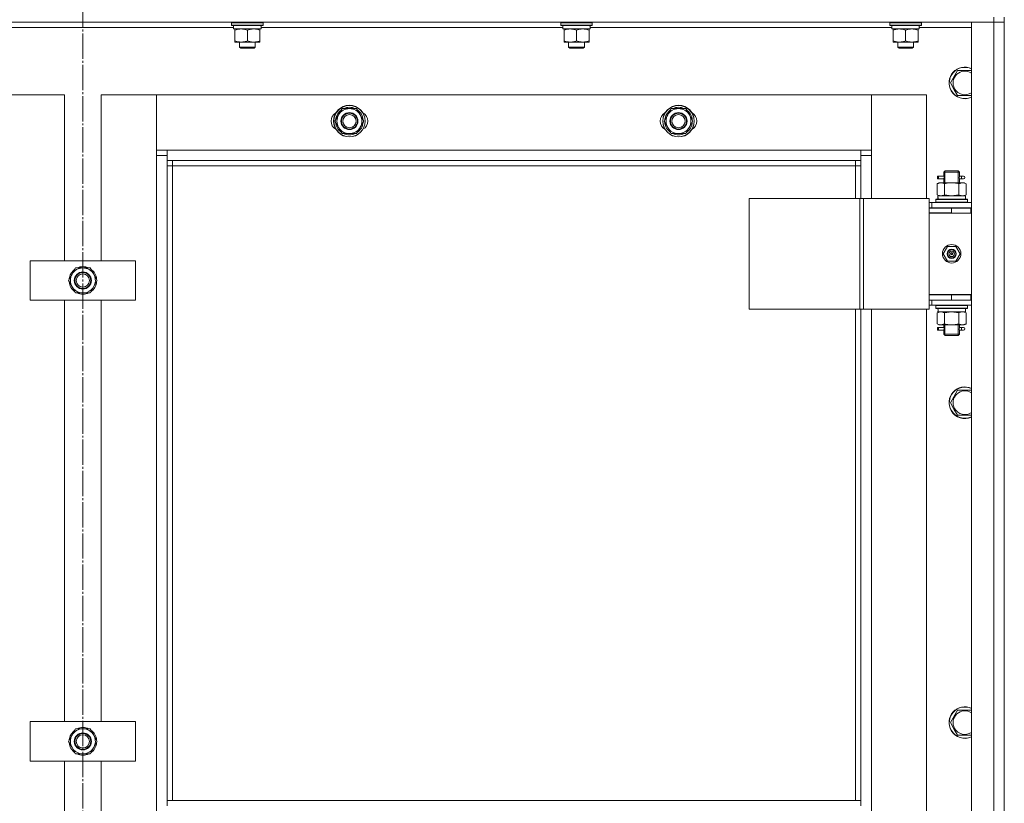
# Model space of a CAD drawing. Units: millimetres. Extents: x 0 to 45754, y -11 to 31500.
# Drawn here: x 17262 to 18010, y 22547 to 23142 of the extents above; entities that cross this region are included whole.
import ezdxf

# ---------------------------------------------------------------- set-up
doc = ezdxf.new("R2010")
doc.units = ezdxf.units.MM
doc.linetypes.add('K5LT_AXLED', pattern=[23.716667, 19.216667, -1.5, 1.5, -1.5])
doc.linetypes.add('K5LT_THIN', pattern=[0])
for name, color, linetype, true_color in [('OSI', 2, 'Continuous', 0xffff00), ('R', 1, 'Continuous', 0xff0000), ('WELDING', 7, 'Continuous', 0xffffff)]:
    doc.layers.add(name, color=color, linetype=linetype, true_color=true_color)

msp = doc.modelspace()

# ---------------------------------------------------------------- linework, layer by layer
at = {"layer": 'OSI', "color": 30, "linetype": 'K5LT_AXLED', "lineweight": 13, "true_color": 0xff8000}
msp.add_line((17310.18, 23700.96), (17310.18, 20491.96), dxfattribs=at)
at = {"layer": 'R', "color": 7, "linetype": 'K5LT_THIN', "lineweight": 13}
for p, q in [((18002.18, 23144.31), (18002.18, 23140.31)), ((18010.18, 23144.31), (18010.18, 23140.31)), ((18002.18, 23140.31), (16618.18, 23140.31)), ((17424.68, 23136.31), (17195.55, 23136.31)), ((17423.18, 23140.01), (17423.35, 23140.31)), ((17423.18, 23138.11), (17423.18, 23140.01)), ((17423.18, 23140.01), (17447.18, 23140.01)), ((17423.18, 23138.11), (17423.35, 23137.81)), ((17423.18, 23138.11), (17447.18, 23138.11)), ((17423.35, 23137.81), (17447, 23137.81)), ((17424.68, 23135.31), (17424.68, 23137.81)), ((17445.63, 23137.81), (17445.54, 23136.43)), ((17674.68, 23136.31), (17445.55, 23136.31)), ((17447.18, 23140.01), (17447, 23140.31)), ((17447.18, 23138.11), (17447, 23137.81)), ((17447.18, 23138.11), (17447.18, 23140.01)), ((17673.18, 23140.01), (17673.35, 23140.31)), ((17673.18, 23138.11), (17673.18, 23140.01)), ((17673.18, 23140.01), (17697.18, 23140.01)), ((17673.18, 23138.11), (17673.35, 23137.81)), ((17673.18, 23138.11), (17697.18, 23138.11)), ((17673.35, 23137.81), (17697, 23137.81)), ((17674.68, 23135.31), (17674.68, 23137.81)), ((17695.63, 23137.81), (17695.54, 23136.43)), ((17924.68, 23136.31), (17695.55, 23136.31)), ((17697.18, 23140.01), (17697, 23140.31)), ((17697.18, 23138.11), (17697, 23137.81)), ((17697.18, 23138.11), (17697.18, 23140.01)), ((17923.18, 23140.01), (17923.35, 23140.31)), ((17923.18, 23138.11), (17923.18, 23140.01)), ((17923.18, 23140.01), (17947.18, 23140.01)), ((17923.18, 23138.11), (17923.35, 23137.81)), ((17923.18, 23138.11), (17947.18, 23138.11)), ((17923.35, 23137.81), (17947, 23137.81)), ((17924.68, 23135.31), (17924.68, 23137.81)), ((17945.63, 23137.81), (17945.54, 23136.43)), ((17985.18, 23136.31), (17945.55, 23136.31)), ((17947.18, 23140.01), (17947, 23140.31)), ((17947.18, 23138.11), (17947, 23137.81)), ((17947.18, 23138.11), (17947.18, 23140.01)), ((17985.18, 23140.31), (18002.18, 23140.31)), ((17985.18, 21348.31), (17985.18, 23140.31)), ((18002.18, 21348.31), (18002.18, 23140.31)), ((18002.18, 23140.31), (18010.18, 23140.31)), ((18010.18, 23140.31), (18002.18, 23140.31)), ((18010.18, 23140.31), (18010.18, 21348.31)), ((18010.18, 22999.31), (18010.18, 23140.31)), ((17424.68, 23135.31), (17445.61, 23135.31)), ((17425.68, 23134.46), (17425.68, 23135.31)), ((17425.68, 23126.16), (17425.68, 23134.46)), ((17435.18, 23126.16), (17435.18, 23134.46)), ((17444.68, 23135.31), (17444.68, 23134.46)), ((17444.68, 23126.16), (17444.68, 23134.46)), ((17674.68, 23135.31), (17695.61, 23135.31)), ((17675.68, 23134.46), (17675.68, 23135.31)), ((17675.68, 23126.16), (17675.68, 23134.46)), ((17685.18, 23126.16), (17685.18, 23134.46)), ((17694.68, 23135.31), (17694.68, 23134.46)), ((17694.68, 23126.16), (17694.68, 23134.46)), ((17924.68, 23135.31), (17945.61, 23135.31)), ((17925.68, 23134.46), (17925.68, 23135.31)), ((17925.68, 23126.16), (17925.68, 23134.46)), ((17935.18, 23126.16), (17935.18, 23134.46)), ((17944.68, 23135.31), (17944.68, 23134.46)), ((17944.68, 23126.16), (17944.68, 23134.46)), ((17425.68, 23125.31), (17425.68, 23126.16)), ((17430.43, 23125.31), (17425.68, 23125.31)), ((17429.18, 23125.31), (17429.18, 23121.38)), ((17441.18, 23121.38), (17429.18, 23121.38)), ((17429.18, 23121.38), (17430.18, 23120.81)), ((17440.18, 23120.81), (17430.18, 23120.81)), ((17439.93, 23125.31), (17430.43, 23125.31)), ((17444.68, 23125.31), (17439.93, 23125.31)), ((17441.18, 23121.38), (17440.18, 23120.81)), ((17441.18, 23125.31), (17441.18, 23121.38)), ((17444.68, 23126.16), (17444.68, 23125.31)), ((17675.68, 23125.31), (17675.68, 23126.16)), ((17680.43, 23125.31), (17675.68, 23125.31)), ((17679.18, 23125.31), (17679.18, 23121.38)), ((17691.18, 23121.38), (17679.18, 23121.38)), ((17679.18, 23121.38), (17680.18, 23120.81)), ((17690.18, 23120.81), (17680.18, 23120.81)), ((17689.93, 23125.31), (17680.43, 23125.31)), ((17694.68, 23125.31), (17689.93, 23125.31)), ((17691.18, 23121.38), (17690.18, 23120.81)), ((17691.18, 23125.31), (17691.18, 23121.38)), ((17694.68, 23126.16), (17694.68, 23125.31)), ((17925.68, 23125.31), (17925.68, 23126.16)), ((17930.43, 23125.31), (17925.68, 23125.31)), ((17929.18, 23125.31), (17929.18, 23121.38)), ((17941.18, 23121.38), (17929.18, 23121.38)), ((17929.18, 23121.38), (17930.18, 23120.81)), ((17940.18, 23120.81), (17930.18, 23120.81)), ((17939.93, 23125.31), (17930.43, 23125.31)), ((17944.68, 23125.31), (17939.93, 23125.31)), ((17941.18, 23121.38), (17940.18, 23120.81)), ((17941.18, 23125.31), (17941.18, 23121.38)), ((17944.68, 23126.16), (17944.68, 23125.31)), ((17969.21, 23094.31), (17974.69, 23103.81)), ((17974.69, 23103.81), (17985.18, 23103.81)), ((17971.95, 23089.56), (17969.21, 23094.31)), ((17296.18, 23085.31), (17254.18, 23085.31)), ((17296.18, 22959.31), (17296.18, 23085.31)), ((17366.18, 23085.31), (17324.18, 23085.31)), ((17324.18, 23085.31), (17324.18, 22959.31)), ((17909.18, 23085.31), (17366.18, 23085.31)), ((17366.18, 23085.31), (17366.18, 23043.31)), ((17366.18, 23039.31), (17366.18, 23085.31)), ((17951.18, 23085.31), (17909.18, 23085.31)), ((17909.18, 23085.31), (17909.18, 23039.31)), ((17909.18, 23043.31), (17909.18, 23085.31)), ((17951.18, 23006.56), (17951.18, 23085.31)), ((17974.69, 23084.81), (17971.95, 23089.56)), ((17985.18, 23084.81), (17974.69, 23084.81)), ((17501.71, 23065.31), (17507.19, 23074.81)), ((17507.19, 23074.81), (17518.16, 23074.81)), ((17518.16, 23074.81), (17520.9, 23070.06)), ((17520.9, 23070.06), (17523.65, 23065.31)), ((17751.71, 23065.31), (17757.19, 23074.81)), ((17757.19, 23074.81), (17768.16, 23074.81)), ((17768.16, 23074.81), (17770.9, 23070.06)), ((17770.9, 23070.06), (17773.65, 23065.31)), ((17504.45, 23060.56), (17501.71, 23065.31)), ((17502.22, 23064.3), (17502.29, 23064.3)), ((17502.36, 23066.44), (17502.24, 23066.44)), ((17503.03, 23067.61), (17502.43, 23067.61)), ((17523.65, 23065.31), (17518.16, 23055.81)), ((17754.45, 23060.56), (17751.71, 23065.31)), ((17752.22, 23064.3), (17752.29, 23064.3)), ((17752.36, 23066.44), (17752.24, 23066.44)), ((17753.03, 23067.61), (17752.43, 23067.61)), ((17773.65, 23065.31), (17768.16, 23055.81)), ((17507.19, 23055.81), (17504.45, 23060.56)), ((17518.16, 23055.81), (17507.19, 23055.81)), ((17757.19, 23055.81), (17754.45, 23060.56)), ((17768.16, 23055.81), (17757.19, 23055.81)), ((17366.18, 23043.31), (17374.18, 23043.31)), ((17374.18, 23039.31), (17366.18, 23039.31)), ((17366.18, 21449.31), (17366.18, 23039.31)), ((17374.18, 23043.31), (17901.18, 23043.31)), ((17374.18, 23043.31), (17374.18, 23035.31)), ((17901.18, 23035.31), (17901.18, 23043.31)), ((17901.18, 23043.31), (17909.18, 23043.31)), ((17909.18, 23039.31), (17901.18, 23039.31)), ((17909.18, 23039.31), (17909.18, 23006.56)), ((17901.18, 23035.31), (17374.18, 23035.31)), ((17374.18, 23035.31), (17374.18, 22549.31)), ((17378.18, 23031.31), (17374.18, 23031.31)), ((17378.18, 23035.31), (17378.18, 23031.31)), ((17897.18, 23031.31), (17378.18, 23031.31)), ((17378.18, 23031.31), (17378.18, 22549.31)), ((17897.18, 23031.31), (17897.18, 23035.31)), ((17897.18, 23031.31), (17901.18, 23031.31)), ((17897.18, 23006.56), (17897.18, 23031.31)), ((17901.18, 23006.56), (17901.18, 23035.31)), ((17959.4, 23021.56), (17959.4, 23023.56)), ((17960.18, 23023.56), (17959.4, 23023.56)), ((17960.18, 23023.56), (17960.18, 23021.56)), ((17960.18, 23023.56), (17964.28, 23023.56)), ((17964.28, 23023.56), (17962.4, 23023.56)), ((17964.18, 23026.56), (17965.18, 23027.56)), ((17964.18, 23026.56), (17970.18, 23026.56)), ((17964.18, 23024.06), (17964.18, 23026.56)), ((17965.12, 23026.56), (17965.12, 23027.5)), ((17965.12, 23018.56), (17965.12, 23026.56)), ((17965.18, 23027.56), (17970.18, 23027.56)), ((17970.18, 23027.56), (17975.18, 23027.56)), ((17970.18, 23026.56), (17976.18, 23026.56)), ((17976.18, 23026.56), (17975.18, 23027.56)), ((17975.23, 23026.56), (17975.23, 23027.5)), ((17975.23, 23018.56), (17975.23, 23026.56)), ((17976.07, 23023.56), (17977.87, 23023.56)), ((17976.18, 23024.06), (17976.18, 23026.56)), ((17977.87, 23023.56), (17979.18, 23023.56)), ((17959.21, 23017.71), (17960.68, 23018.56)), ((17959.21, 23017.71), (17959.21, 23009.41)), ((17960.18, 23021.56), (17959.4, 23021.56)), ((17960.18, 23021.56), (17964.28, 23021.56)), ((17960.68, 23018.56), (17961.95, 23018.56)), ((17961.95, 23018.56), (17970.18, 23018.56)), ((17964.28, 23021.56), (17962.4, 23021.56)), ((17964.18, 23018.56), (17964.18, 23021.06)), ((17964.69, 23017.71), (17964.69, 23009.41)), ((17970.18, 23018.56), (17978.4, 23018.56)), ((17975.66, 23017.71), (17975.66, 23009.41)), ((17976.07, 23021.56), (17977.87, 23021.56)), ((17976.18, 23018.56), (17976.18, 23021.06)), ((17977.87, 23021.56), (17979.18, 23021.56)), ((17978.4, 23018.56), (17979.68, 23018.56)), ((17981.15, 23017.71), (17979.68, 23018.56)), ((17981.15, 23017.71), (17981.15, 23009.41)), ((17959.21, 23009.41), (17960.68, 23008.56)), ((17959.72, 23008.56), (17980.68, 23008.56)), ((17981.15, 23009.41), (17979.68, 23008.56)), ((17980.68, 23006.06), (17980.68, 23008.56)), ((17816.29, 23006.56), (17900.51, 23006.56)), ((17816.29, 22922.56), (17816.29, 23006.56)), ((17900.51, 23006.56), (17903.16, 23006.56)), ((17900.51, 22922.56), (17900.51, 23006.56)), ((17903.16, 23006.56), (17953.16, 23006.56)), ((17903.16, 22922.56), (17903.16, 23006.56)), ((17953.16, 22922.56), (17953.16, 23006.56)), ((17955.18, 23003.56), (17953.16, 23003.56)), ((17955.18, 23003.56), (17985.18, 23003.56)), ((17955.18, 22999.56), (17955.18, 23003.56)), ((17958.18, 23005.76), (17958.35, 23006.06)), ((17958.18, 23005.76), (17958.18, 23003.86)), ((17982.18, 23005.76), (17958.18, 23005.76)), ((17982.18, 23003.86), (17958.18, 23003.86)), ((17958.18, 23003.86), (17958.35, 23003.56)), ((17982, 23006.06), (17958.35, 23006.06)), ((17959.81, 23007.18), (17959.74, 23006.06)), ((17982.18, 23005.76), (17982, 23006.06)), ((17982.18, 23003.86), (17982, 23003.56)), ((17982.18, 23005.76), (17982.18, 23003.86)), ((17955.18, 22999.56), (17953.16, 22999.56)), ((17953.18, 22999.31), (17970.18, 22999.31)), ((17953.18, 22995.31), (17953.18, 22999.31)), ((17970.18, 22995.56), (17953.18, 22995.56)), ((17953.18, 22995.56), (17953.18, 22933.56)), ((17953.18, 22995.31), (17970.18, 22995.31)), ((17955.18, 22999.56), (17985.18, 22999.56)), ((17964.18, 22999.31), (17964.18, 22999.56)), ((17965.12, 22999.31), (17965.12, 22999.56)), ((17970.18, 22995.31), (17970.18, 22999.31)), ((17970.18, 22999.31), (17984.68, 22999.31)), ((17970.18, 22995.31), (17984.68, 22995.31)), ((17975.23, 22999.31), (17975.23, 22999.56)), ((17976.18, 22999.31), (17976.18, 22999.56)), ((17984.68, 22995.31), (17984.68, 22999.31)), ((17984.68, 22999.31), (17985.18, 22999.31)), ((17984.68, 22995.31), (17985.18, 22995.31)), ((18010.18, 22999.31), (18010.18, 22995.31)), ((18010.18, 22933.31), (18010.18, 22995.31)), ((17963.82, 22964.56), (17967, 22970.06)), ((17967, 22959.06), (17963.82, 22964.56)), ((17967, 22970.06), (17973.35, 22970.06)), ((17970.18, 22964.56), (17969.28, 22964.56)), ((17970.18, 22964.56), (17971.08, 22964.56)), ((17973.35, 22970.06), (17976.53, 22964.56)), ((17976.53, 22964.56), (17973.35, 22959.06)), ((17270.18, 22929.31), (17270.18, 22959.31)), ((17270.18, 22959.31), (17350.18, 22959.31)), ((17350.18, 22959.31), (17350.18, 22929.31)), ((17973.35, 22959.06), (17967, 22959.06)), ((17299.21, 22944.31), (17304.69, 22953.81)), ((17304.69, 22953.81), (17315.66, 22953.81)), ((17315.66, 22953.81), (17318.4, 22949.06)), ((17318.4, 22949.06), (17321.15, 22944.31)), ((17301.95, 22939.56), (17299.21, 22944.31)), ((17299.72, 22943.3), (17299.79, 22943.3)), ((17299.86, 22945.44), (17299.74, 22945.44)), ((17300.53, 22946.61), (17299.93, 22946.61)), ((17321.15, 22944.31), (17315.66, 22934.81)), ((17304.69, 22934.81), (17301.95, 22939.56)), ((17315.66, 22934.81), (17304.69, 22934.81)), ((17350.18, 22929.31), (17270.18, 22929.31)), ((17296.18, 22609.31), (17296.18, 22929.31)), ((17324.18, 22929.31), (17324.18, 22609.31)), ((17953.16, 22929.56), (17953.18, 22929.56)), ((17985.18, 22933.56), (17953.18, 22933.56)), ((17953.18, 22933.31), (17953.18, 22929.31)), ((17970.18, 22933.31), (17953.18, 22933.31)), ((17970.18, 22929.31), (17953.18, 22929.31)), ((17955.18, 22929.31), (17955.18, 22925.56)), ((17964.18, 22933.31), (17964.18, 22933.56)), ((17984.68, 22933.31), (17970.18, 22933.31)), ((17970.18, 22933.31), (17970.18, 22929.31)), ((17984.68, 22929.31), (17970.18, 22929.31)), ((17976.18, 22933.31), (17976.18, 22933.56)), ((17985.18, 22933.31), (17984.68, 22933.31)), ((17984.68, 22933.31), (17984.68, 22929.31)), ((17985.18, 22929.31), (17984.68, 22929.31)), ((18010.18, 22933.31), (18010.18, 22929.31)), ((18010.18, 22279.31), (18010.18, 22929.31)), ((17816.29, 22922.56), (17900.51, 22922.56)), ((17897.18, 22549.31), (17897.18, 22922.56)), ((17900.51, 22922.56), (17903.16, 22922.56)), ((17901.18, 22549.31), (17901.18, 22922.56)), ((17903.16, 22922.56), (17953.16, 22922.56)), ((17909.18, 22922.56), (17909.18, 22286.56)), ((17951.18, 22286.56), (17951.18, 22922.56)), ((17953.16, 22925.56), (17955.18, 22925.56)), ((17985.18, 22925.56), (17955.18, 22925.56)), ((17958.18, 22925.26), (17958.35, 22925.56)), ((17958.18, 22925.26), (17958.18, 22923.36)), ((17982.18, 22925.26), (17958.18, 22925.26)), ((17982.18, 22923.36), (17958.18, 22923.36)), ((17958.18, 22923.36), (17958.35, 22923.06)), ((17982, 22923.06), (17958.35, 22923.06)), ((17959.21, 22919.71), (17960.68, 22920.56)), ((17959.21, 22911.41), (17959.21, 22919.71)), ((17959.72, 22920.56), (17959.81, 22921.94)), ((17959.72, 22920.56), (17959.93, 22920.56)), ((17980.68, 22920.56), (17959.93, 22920.56)), ((17964.69, 22911.41), (17964.69, 22919.71)), ((17975.66, 22911.41), (17975.66, 22919.71)), ((17981.15, 22919.71), (17979.68, 22920.56)), ((17980.68, 22923.06), (17980.68, 22920.56)), ((17981.15, 22911.41), (17981.15, 22919.71)), ((17982.18, 22925.26), (17982, 22925.56)), ((17982.18, 22923.36), (17982, 22923.06)), ((17982.18, 22925.26), (17982.18, 22923.36)), ((17959.21, 22911.41), (17960.68, 22910.56)), ((17981.15, 22911.41), (17979.68, 22910.56)), ((17959.4, 22906.56), (17959.4, 22908.56)), ((17960.18, 22908.56), (17959.4, 22908.56)), ((17960.18, 22906.56), (17959.4, 22906.56)), ((17960.18, 22908.56), (17960.18, 22906.56)), ((17960.18, 22908.56), (17964.28, 22908.56)), ((17960.18, 22906.56), (17964.28, 22906.56)), ((17961.95, 22910.56), (17960.68, 22910.56)), ((17970.18, 22910.56), (17961.95, 22910.56)), ((17964.28, 22908.56), (17962.4, 22908.56)), ((17964.28, 22906.56), (17962.4, 22906.56)), ((17964.18, 22909.06), (17964.18, 22910.56)), ((17964.18, 22903.56), (17964.18, 22906.06)), ((17965.12, 22903.56), (17965.12, 22910.56)), ((17978.4, 22910.56), (17970.18, 22910.56)), ((17975.23, 22903.56), (17975.23, 22910.56)), ((17976.07, 22908.56), (17977.87, 22908.56)), ((17976.07, 22906.56), (17977.87, 22906.56)), ((17976.18, 22909.06), (17976.18, 22910.56)), ((17976.18, 22903.56), (17976.18, 22906.06)), ((17977.87, 22908.56), (17979.18, 22908.56)), ((17977.87, 22906.56), (17979.18, 22906.56)), ((17979.68, 22910.56), (17978.4, 22910.56)), ((17964.18, 22903.56), (17965.18, 22902.56)), ((17964.18, 22903.56), (17970.18, 22903.56)), ((17965.12, 22903.56), (17965.12, 22902.61)), ((17965.18, 22902.56), (17970.18, 22902.56)), ((17970.18, 22903.56), (17976.18, 22903.56)), ((17970.18, 22902.56), (17975.18, 22902.56)), ((17976.18, 22903.56), (17975.18, 22902.56)), ((17975.23, 22903.56), (17975.23, 22902.61)), ((17969.21, 22851.45), (17974.69, 22860.95)), ((17974.69, 22860.95), (17985.18, 22860.95)), ((17971.95, 22846.7), (17969.21, 22851.45)), ((17974.69, 22841.95), (17971.95, 22846.7)), ((17985.18, 22841.95), (17974.69, 22841.95)), ((17969.21, 22608.59), (17974.69, 22618.09)), ((17974.69, 22618.09), (17985.18, 22618.09)), ((17270.18, 22579.31), (17270.18, 22609.31)), ((17270.18, 22609.31), (17350.18, 22609.31)), ((17350.18, 22609.31), (17350.18, 22579.31)), ((17971.95, 22603.84), (17969.21, 22608.59)), ((17299.21, 22594.31), (17304.69, 22603.81)), ((17304.69, 22603.81), (17315.66, 22603.81)), ((17315.66, 22603.81), (17318.4, 22599.06)), ((17318.4, 22599.06), (17321.15, 22594.31)), ((17974.69, 22599.09), (17971.95, 22603.84)), ((17985.18, 22599.09), (17974.69, 22599.09)), ((17301.95, 22589.56), (17299.21, 22594.31)), ((17299.72, 22593.3), (17299.79, 22593.3)), ((17299.86, 22595.44), (17299.74, 22595.44)), ((17300.53, 22596.61), (17299.93, 22596.61)), ((17321.15, 22594.31), (17315.66, 22584.81)), ((17304.69, 22584.81), (17301.95, 22589.56)), ((17315.66, 22584.81), (17304.69, 22584.81)), ((17350.18, 22579.31), (17270.18, 22579.31)), ((17296.18, 22259.31), (17296.18, 22579.31)), ((17324.18, 22579.31), (17324.18, 22259.31)), ((17374.18, 22549.31), (17901.18, 22549.31)), ((17374.18, 22549.31), (17374.18, 22545.31)), ((17901.18, 22549.31), (17901.18, 22545.31))]:
    msp.add_line(p, q, dxfattribs=at)
for centre, radius in [((17512.68, 23065.31), 12), ((17512.68, 23065.31), 11.83), ((17762.68, 23065.31), 12), ((17762.68, 23065.31), 11.83), ((17512.68, 23065.31), 6.5), ((17512.68, 23065.31), 6), ((17512.68, 23065.31), 5), ((17762.68, 23065.31), 6.5), ((17762.68, 23065.31), 6), ((17762.68, 23065.31), 5), ((17970.18, 22964.56), 7), ((17970.18, 22964.56), 3.49), ((17970.18, 22964.56), 3.25), ((17970.18, 22964.56), 2.1), ((17310.18, 22944.31), 6.5), ((17310.18, 22944.31), 6), ((17310.18, 22944.31), 5), ((17310.18, 22594.31), 6.5), ((17310.18, 22594.31), 6), ((17310.18, 22594.31), 5)]:
    msp.add_circle(centre, radius, dxfattribs=at)
for centre, radius, start, end in [((17980.18, 23094.31), 12, 65.37568, 210), ((17980.18, 23094.31), 11.83, 64.99048, 210), ((17980.18, 23094.31), 8.97, 56.1336, 210), ((17980.18, 23094.31), 12, 210, 294.62432), ((17980.18, 23094.31), 11.83, 210, 295.00952), ((17980.18, 23094.31), 8.97, 210, 303.8664), ((17512.68, 23065.31), 10.5, 64.79123, 115.20877), ((17762.68, 23065.31), 10.5, 64.79123, 115.20877), ((17505.68, 23065.31), 7, 117.99456, 242.00544), ((17512.68, 23065.31), 10.5, 124.79123, 167.35895), ((17512.68, 23065.31), 9.5, 30, 210), ((17512.68, 23065.31), 9.5, 210, 30), ((17512.68, 23065.31), 10.5, 4.79123, 55.21013), ((17519.68, 23065.31), 7, 297.99456, 62.00544), ((17755.68, 23065.31), 7, 117.99456, 242.00544), ((17762.68, 23065.31), 10.5, 124.79123, 167.35895), ((17762.68, 23065.31), 9.5, 30, 210), ((17762.68, 23065.31), 9.5, 210, 30), ((17762.68, 23065.31), 10.5, 4.79123, 55.21013), ((17769.68, 23065.31), 7, 297.99456, 62.00544), ((17512.68, 23065.31), 10.5, 185.53239, 235.20877), ((17512.68, 23065.31), 10.5, 167.35895, 173.81052), ((17512.68, 23065.31), 10.5, 304.79123, 355.20877), ((17762.68, 23065.31), 10.5, 185.53239, 235.20877), ((17762.68, 23065.31), 10.5, 167.35895, 173.81052), ((17762.68, 23065.31), 10.5, 304.79123, 355.20877), ((17512.68, 23065.31), 10.5, 244.79123, 295.20877), ((17762.68, 23065.31), 10.5, 244.79123, 295.20877), ((17979.18, 23022.56), 1, 270, 90), ((17970.18, 22964.56), 3.19, 0, 180), ((17970.18, 22964.56), 3.19, 180, 0), ((17970.18, 22964.56), 0.9, 0, 180), ((17970.18, 22964.56), 0.9, 180, 0), ((17310.18, 22944.31), 10.5, 124.79123, 167.35895), ((17310.18, 22944.31), 9.5, 30, 210), ((17310.18, 22944.31), 9.5, 210, 30), ((17310.18, 22944.31), 10.5, 64.79123, 115.20877), ((17310.18, 22944.31), 10.5, 4.79123, 55.21013), ((17310.18, 22944.31), 10.5, 185.53239, 235.20877), ((17310.18, 22944.31), 10.5, 167.35895, 173.81052), ((17310.18, 22944.31), 10.5, 304.79123, 355.20877), ((17310.18, 22944.31), 10.5, 244.79123, 295.20877), ((17964.18, 22937.31), 8, 207.95319, 210), ((17964.18, 22937.31), 4, 249.63587, 270), ((17979.18, 22907.56), 1, 270, 90), ((17980.18, 22851.45), 12, 65.37568, 210), ((17980.18, 22851.45), 11.83, 64.99048, 210), ((17980.18, 22851.45), 8.97, 56.1336, 210), ((17980.18, 22851.45), 12, 210, 294.62432), ((17980.18, 22851.45), 11.83, 210, 295.00952), ((17980.18, 22851.45), 8.97, 210, 303.8664), ((17980.18, 22608.59), 12, 65.37568, 210), ((17980.18, 22608.59), 11.83, 64.99048, 210), ((17980.18, 22608.59), 8.97, 56.1336, 210), ((17310.18, 22594.31), 10.5, 64.79123, 115.20877), ((17310.18, 22594.31), 10.5, 124.79123, 167.35895), ((17310.18, 22594.31), 9.5, 30, 210), ((17310.18, 22594.31), 9.5, 210, 30), ((17310.18, 22594.31), 10.5, 4.79123, 55.21013), ((17980.18, 22608.59), 12, 210, 294.62432), ((17980.18, 22608.59), 11.83, 210, 295.00952), ((17980.18, 22608.59), 8.97, 210, 303.8664), ((17310.18, 22594.31), 10.5, 185.53239, 235.20877), ((17310.18, 22594.31), 10.5, 167.35895, 173.81052), ((17310.18, 22594.31), 10.5, 304.79123, 355.20877), ((17310.18, 22594.31), 10.5, 244.79123, 295.20877)]:
    msp.add_arc(centre, radius, start, end, dxfattribs=at)
for centre, major_axis, ratio, start_param, end_param in [((17435.18, 23132.88), (0, 22.52), 0.466308, -1.46277, -1.350168), ((17685.18, 23132.88), (0, 22.52), 0.466308, -1.46277, -1.350168), ((17935.18, 23132.88), (0, 22.52), 0.466308, -1.46277, -1.350168), ((17977.87, 23022.56), (0, 1), 0.301552, 0, 3.141593), ((17970.18, 23010.73), (0, 22.52), 0.466308, 1.667355, 1.779747), ((17970.18, 22925.49), (0, -22.52), 0.466308, -1.46277, -1.350168), ((17977.87, 22907.56), (0, 1), 0.301552, 0, 3.141593)]:
    msp.add_ellipse(centre, major_axis=major_axis, ratio=ratio, start_param=start_param, end_param=end_param, dxfattribs=at)
at = {"layer": 'WELDING', "color": 7, "linetype": 'K5LT_THIN', "lineweight": 13}
for p, q in [((17964.37, 23022.56), (17964.19, 23024)), ((17964.19, 23024), (17964.26, 23023.7)), ((17964.26, 23023.7), (17964.28, 23023.56)), ((17976.17, 23024.04), (17976.01, 23023.06)), ((17976.07, 23023.56), (17976.17, 23024.04)), ((17964.18, 23021.08), (17964.34, 23022.06)), ((17964.28, 23021.56), (17964.18, 23021.08)), ((17964.34, 23022.06), (17964.37, 23022.56)), ((17976.01, 23023.06), (17975.99, 23022.56)), ((17975.99, 23022.56), (17976.16, 23021.11)), ((17976.1, 23021.42), (17976.07, 23021.56)), ((17976.16, 23021.11), (17976.1, 23021.42)), ((17964.69, 23009.41), (17970.18, 23008.56)), ((17970.18, 23008.56), (17975.59, 23009.39)), ((17975.59, 23009.39), (17975.66, 23009.41)), ((17964.79, 22919.74), (17964.69, 22919.71)), ((17970.18, 22920.56), (17964.79, 22919.74)), ((17975.66, 22919.71), (17970.18, 22920.56)), ((17964.18, 22906.08), (17964.34, 22907.06)), ((17964.28, 22906.56), (17964.18, 22906.08)), ((17964.37, 22907.56), (17964.19, 22909)), ((17964.19, 22909), (17964.26, 22908.7)), ((17964.26, 22908.7), (17964.28, 22908.56)), ((17964.34, 22907.06), (17964.37, 22907.56)), ((17976.01, 22908.06), (17975.99, 22907.56)), ((17975.99, 22907.56), (17976.16, 22906.11)), ((17976.17, 22909.04), (17976.01, 22908.06)), ((17976.07, 22908.56), (17976.17, 22909.04)), ((17976.1, 22906.42), (17976.07, 22906.56)), ((17976.16, 22906.11), (17976.1, 22906.42))]:
    msp.add_line(p, q, dxfattribs=at)
for points, knots in [([(17435.18, 23134.46), (17434.62, 23134.65), (17433.8, 23134.88), (17432.81, 23135.09), (17432.21, 23135.18), (17431.69, 23135.25), (17431.16, 23135.29), (17430.63, 23135.31), (17430.11, 23135.31), (17429.59, 23135.28), (17429, 23135.23), (17428.28, 23135.13), (17427.14, 23134.91), (17426.26, 23134.65), (17425.68, 23134.46)], [0, 0, 0, 0, 2.72415, 3.912285, 4.716446, 5.530362, 6.353984, 7.180289, 7.997717, 8.810544, 9.605533, 10.761675, 12.184093, 15, 15, 15, 15]), ([(17444.68, 23134.46), (17444.12, 23134.65), (17443.3, 23134.88), (17442.31, 23135.09), (17441.71, 23135.18), (17441.19, 23135.25), (17440.66, 23135.29), (17440.13, 23135.31), (17439.61, 23135.31), (17439.09, 23135.28), (17438.5, 23135.23), (17437.78, 23135.13), (17436.64, 23134.91), (17435.76, 23134.65), (17435.18, 23134.46)], [0, 0, 0, 0, 2.72415, 3.912285, 4.716446, 5.530362, 6.353984, 7.180289, 7.997717, 8.810544, 9.605533, 10.761675, 12.184093, 15, 15, 15, 15]), ([(17685.18, 23134.46), (17684.62, 23134.65), (17683.8, 23134.88), (17682.81, 23135.09), (17682.21, 23135.18), (17681.69, 23135.25), (17681.16, 23135.29), (17680.63, 23135.31), (17680.11, 23135.31), (17679.59, 23135.28), (17679, 23135.23), (17678.28, 23135.13), (17677.14, 23134.91), (17676.26, 23134.65), (17675.68, 23134.46)], [0, 0, 0, 0, 2.72415, 3.912285, 4.716446, 5.530362, 6.353984, 7.180289, 7.997717, 8.810544, 9.605533, 10.761675, 12.184093, 15, 15, 15, 15]), ([(17694.68, 23134.46), (17694.12, 23134.65), (17693.3, 23134.88), (17692.31, 23135.09), (17691.71, 23135.18), (17691.19, 23135.25), (17690.66, 23135.29), (17690.13, 23135.31), (17689.61, 23135.31), (17689.09, 23135.28), (17688.5, 23135.23), (17687.78, 23135.13), (17686.64, 23134.91), (17685.76, 23134.65), (17685.18, 23134.46)], [0, 0, 0, 0, 2.72415, 3.912285, 4.716446, 5.530362, 6.353984, 7.180289, 7.997717, 8.810544, 9.605533, 10.761675, 12.184093, 15, 15, 15, 15]), ([(17935.18, 23134.46), (17934.62, 23134.65), (17933.8, 23134.88), (17932.81, 23135.09), (17932.21, 23135.18), (17931.69, 23135.25), (17931.16, 23135.29), (17930.63, 23135.31), (17930.11, 23135.31), (17929.59, 23135.28), (17929, 23135.23), (17928.28, 23135.13), (17927.14, 23134.91), (17926.26, 23134.65), (17925.68, 23134.46)], [0, 0, 0, 0, 2.72415, 3.912285, 4.716446, 5.530362, 6.353984, 7.180289, 7.997717, 8.810544, 9.605533, 10.761675, 12.184093, 15, 15, 15, 15]), ([(17944.68, 23134.46), (17944.12, 23134.65), (17943.3, 23134.88), (17942.31, 23135.09), (17941.71, 23135.18), (17941.19, 23135.25), (17940.66, 23135.29), (17940.13, 23135.31), (17939.61, 23135.31), (17939.09, 23135.28), (17938.5, 23135.23), (17937.78, 23135.13), (17936.64, 23134.91), (17935.76, 23134.65), (17935.18, 23134.46)], [0, 0, 0, 0, 2.72415, 3.912285, 4.716446, 5.530362, 6.353984, 7.180289, 7.997717, 8.810544, 9.605533, 10.761675, 12.184093, 15, 15, 15, 15]), ([(17425.68, 23126.16), (17426.17, 23125.99), (17426.93, 23125.77), (17427.9, 23125.55), (17428.57, 23125.44), (17429.19, 23125.36), (17429.81, 23125.32), (17430.22, 23125.31), (17430.43, 23125.31)], [0, 0, 0, 0, 2.905563, 4.375924, 5.511195, 6.679161, 7.850161, 9, 9, 9, 9]), ([(17430.43, 23125.31), (17430.64, 23125.31), (17431.07, 23125.32), (17431.72, 23125.37), (17432.35, 23125.45), (17433.15, 23125.59), (17434.09, 23125.81), (17434.82, 23126.04), (17435.18, 23126.16)], [0, 0, 0, 0, 1.192024, 2.404251, 3.60809, 4.765234, 6.955738, 9, 9, 9, 9]), ([(17435.18, 23126.16), (17435.67, 23125.99), (17436.43, 23125.77), (17437.4, 23125.55), (17438.07, 23125.44), (17438.69, 23125.36), (17439.31, 23125.32), (17439.72, 23125.31), (17439.93, 23125.31)], [0, 0, 0, 0, 2.905563, 4.375924, 5.511195, 6.679161, 7.850161, 9, 9, 9, 9]), ([(17439.93, 23125.31), (17440.14, 23125.31), (17440.57, 23125.32), (17441.22, 23125.37), (17441.85, 23125.45), (17442.65, 23125.59), (17443.59, 23125.81), (17444.32, 23126.04), (17444.68, 23126.16)], [0, 0, 0, 0, 1.192024, 2.404251, 3.60809, 4.765234, 6.955738, 9, 9, 9, 9]), ([(17675.68, 23126.16), (17676.17, 23125.99), (17676.93, 23125.77), (17677.9, 23125.55), (17678.57, 23125.44), (17679.19, 23125.36), (17679.81, 23125.32), (17680.22, 23125.31), (17680.43, 23125.31)], [0, 0, 0, 0, 2.905563, 4.375924, 5.511195, 6.679161, 7.850161, 9, 9, 9, 9]), ([(17680.43, 23125.31), (17680.64, 23125.31), (17681.07, 23125.32), (17681.72, 23125.37), (17682.35, 23125.45), (17683.15, 23125.59), (17684.09, 23125.81), (17684.82, 23126.04), (17685.18, 23126.16)], [0, 0, 0, 0, 1.192024, 2.404251, 3.60809, 4.765234, 6.955738, 9, 9, 9, 9]), ([(17685.18, 23126.16), (17685.67, 23125.99), (17686.43, 23125.77), (17687.4, 23125.55), (17688.07, 23125.44), (17688.69, 23125.36), (17689.31, 23125.32), (17689.72, 23125.31), (17689.93, 23125.31)], [0, 0, 0, 0, 2.905563, 4.375924, 5.511195, 6.679161, 7.850161, 9, 9, 9, 9]), ([(17689.93, 23125.31), (17690.14, 23125.31), (17690.57, 23125.32), (17691.22, 23125.37), (17691.85, 23125.45), (17692.65, 23125.59), (17693.59, 23125.81), (17694.32, 23126.04), (17694.68, 23126.16)], [0, 0, 0, 0, 1.192024, 2.404251, 3.60809, 4.765234, 6.955738, 9, 9, 9, 9]), ([(17925.68, 23126.16), (17926.17, 23125.99), (17926.93, 23125.77), (17927.9, 23125.55), (17928.57, 23125.44), (17929.19, 23125.36), (17929.81, 23125.32), (17930.22, 23125.31), (17930.43, 23125.31)], [0, 0, 0, 0, 2.905563, 4.375924, 5.511195, 6.679161, 7.850161, 9, 9, 9, 9]), ([(17930.43, 23125.31), (17930.64, 23125.31), (17931.07, 23125.32), (17931.72, 23125.37), (17932.35, 23125.45), (17933.15, 23125.59), (17934.09, 23125.81), (17934.82, 23126.04), (17935.18, 23126.16)], [0, 0, 0, 0, 1.192024, 2.404251, 3.60809, 4.765234, 6.955738, 9, 9, 9, 9]), ([(17935.18, 23126.16), (17935.67, 23125.99), (17936.43, 23125.77), (17937.4, 23125.55), (17938.07, 23125.44), (17938.69, 23125.36), (17939.31, 23125.32), (17939.72, 23125.31), (17939.93, 23125.31)], [0, 0, 0, 0, 2.905563, 4.375924, 5.511195, 6.679161, 7.850161, 9, 9, 9, 9]), ([(17939.93, 23125.31), (17940.14, 23125.31), (17940.57, 23125.32), (17941.22, 23125.37), (17941.85, 23125.45), (17942.65, 23125.59), (17943.59, 23125.81), (17944.32, 23126.04), (17944.68, 23126.16)], [0, 0, 0, 0, 1.192024, 2.404251, 3.60809, 4.765234, 6.955738, 9, 9, 9, 9]), ([(17961.95, 23018.56), (17961.82, 23018.56), (17961.58, 23018.55), (17961.2, 23018.5), (17960.84, 23018.41), (17960.38, 23018.27), (17959.83, 23018.05), (17959.41, 23017.83), (17959.21, 23017.71)], [0, 0, 0, 0, 1.192024, 2.404251, 3.60809, 4.765234, 6.955738, 9, 9, 9, 9]), ([(17964.69, 23017.71), (17964.4, 23017.87), (17963.97, 23018.1), (17963.41, 23018.31), (17963.02, 23018.42), (17962.66, 23018.5), (17962.31, 23018.55), (17962.07, 23018.56), (17961.95, 23018.56)], [0, 0, 0, 0, 2.905563, 4.375924, 5.511195, 6.679161, 7.850161, 9, 9, 9, 9]), ([(17970.18, 23018.56), (17969.85, 23018.56), (17969.31, 23018.54), (17968.55, 23018.48), (17967.99, 23018.42), (17967.17, 23018.3), (17966.11, 23018.09), (17965.17, 23017.85), (17964.69, 23017.71)], [0, 0, 0, 0, 1.548206, 2.616755, 3.724998, 4.291764, 6.613357, 9, 9, 9, 9]), ([(17975.66, 23017.71), (17975.17, 23017.85), (17974.31, 23018.08), (17973.2, 23018.29), (17972.31, 23018.43), (17971.51, 23018.51), (17970.78, 23018.55), (17970.34, 23018.56), (17970.18, 23018.56)], [0, 0, 0, 0, 2.494996, 4.309231, 5.453284, 6.859164, 8.206766, 9, 9, 9, 9]), ([(17978.4, 23018.56), (17978.28, 23018.56), (17978.03, 23018.55), (17977.66, 23018.5), (17977.29, 23018.41), (17976.83, 23018.27), (17976.29, 23018.05), (17975.86, 23017.83), (17975.66, 23017.71)], [0, 0, 0, 0, 1.192024, 2.404251, 3.60809, 4.765234, 6.955738, 9, 9, 9, 9]), ([(17981.15, 23017.71), (17980.86, 23017.87), (17980.42, 23018.1), (17979.86, 23018.31), (17979.47, 23018.42), (17979.12, 23018.5), (17978.76, 23018.55), (17978.52, 23018.56), (17978.4, 23018.56)], [0, 0, 0, 0, 2.905563, 4.375924, 5.511195, 6.679161, 7.850161, 9, 9, 9, 9]), ([(17959.21, 23009.41), (17959.53, 23009.22), (17960, 23008.98), (17960.57, 23008.78), (17960.92, 23008.68), (17961.22, 23008.62), (17961.52, 23008.58), (17961.83, 23008.56), (17962.13, 23008.56), (17962.43, 23008.58), (17962.77, 23008.63), (17963.19, 23008.73), (17963.85, 23008.96), (17964.36, 23009.21), (17964.69, 23009.41)], [0, 0, 0, 0, 2.72415, 3.912285, 4.716446, 5.530362, 6.353984, 7.180289, 7.997717, 8.810544, 9.605533, 10.761675, 12.184093, 15, 15, 15, 15]), ([(17975.66, 23009.41), (17975.98, 23009.22), (17976.45, 23008.98), (17977.03, 23008.78), (17977.37, 23008.68), (17977.67, 23008.62), (17977.98, 23008.58), (17978.28, 23008.56), (17978.59, 23008.56), (17978.89, 23008.58), (17979.23, 23008.63), (17979.64, 23008.73), (17980.3, 23008.96), (17980.81, 23009.21), (17981.15, 23009.41)], [0, 0, 0, 0, 2.72415, 3.912285, 4.716446, 5.530362, 6.353984, 7.180289, 7.997717, 8.810544, 9.605533, 10.761675, 12.184093, 15, 15, 15, 15]), ([(17961.95, 22920.56), (17961.79, 22920.56), (17961.52, 22920.54), (17961.13, 22920.48), (17960.85, 22920.42), (17960.45, 22920.3), (17959.92, 22920.09), (17959.44, 22919.85), (17959.21, 22919.71)], [0, 0, 0, 0, 1.548206, 2.616755, 3.724998, 4.291764, 6.613357, 9, 9, 9, 9]), ([(17964.69, 22919.71), (17964.44, 22919.85), (17964.01, 22920.08), (17963.4, 22920.32), (17962.9, 22920.46), (17962.42, 22920.54), (17962.11, 22920.56), (17961.95, 22920.56)], [0, 0, 0, 0, 2.217775, 3.830428, 5.353122, 6.582558, 8, 8, 8, 8]), ([(17981.15, 22919.71), (17980.82, 22919.9), (17980.35, 22920.13), (17979.78, 22920.34), (17979.43, 22920.43), (17979.13, 22920.5), (17978.83, 22920.54), (17978.52, 22920.56), (17978.22, 22920.56), (17977.92, 22920.53), (17977.58, 22920.48), (17977.16, 22920.38), (17976.5, 22920.16), (17976, 22919.9), (17975.66, 22919.71)], [0, 0, 0, 0, 2.72415, 3.912285, 4.716446, 5.530362, 6.353984, 7.180289, 7.997717, 8.810544, 9.605533, 10.761675, 12.184093, 15, 15, 15, 15]), ([(17959.21, 22911.41), (17959.49, 22911.24), (17959.93, 22911.02), (17960.49, 22910.8), (17960.88, 22910.69), (17961.23, 22910.61), (17961.59, 22910.57), (17961.83, 22910.56), (17961.95, 22910.56)], [0, 0, 0, 0, 2.905563, 4.375924, 5.511195, 6.679161, 7.850161, 9, 9, 9, 9]), ([(17961.95, 22910.56), (17962.07, 22910.56), (17962.32, 22910.57), (17962.69, 22910.62), (17963.06, 22910.7), (17963.52, 22910.84), (17964.06, 22911.06), (17964.49, 22911.29), (17964.69, 22911.41)], [0, 0, 0, 0, 1.192024, 2.404251, 3.60809, 4.765234, 6.955738, 9, 9, 9, 9]), ([(17964.69, 22911.41), (17965.26, 22911.24), (17966.14, 22911.02), (17967.26, 22910.8), (17968.03, 22910.69), (17968.75, 22910.61), (17969.46, 22910.57), (17969.94, 22910.56), (17970.18, 22910.56)], [0, 0, 0, 0, 2.905563, 4.375924, 5.511195, 6.679161, 7.850161, 9, 9, 9, 9]), ([(17970.18, 22910.56), (17970.42, 22910.56), (17970.92, 22910.57), (17971.67, 22910.62), (17972.4, 22910.7), (17973.32, 22910.84), (17974.41, 22911.06), (17975.25, 22911.29), (17975.66, 22911.41)], [0, 0, 0, 0, 1.192024, 2.404251, 3.60809, 4.765234, 6.955738, 9, 9, 9, 9]), ([(17975.66, 22911.41), (17975.95, 22911.24), (17976.39, 22911.02), (17976.95, 22910.8), (17977.33, 22910.69), (17977.69, 22910.61), (17978.05, 22910.57), (17978.29, 22910.56), (17978.4, 22910.56)], [0, 0, 0, 0, 2.905563, 4.375924, 5.511195, 6.679161, 7.850161, 9, 9, 9, 9]), ([(17978.4, 22910.56), (17978.53, 22910.56), (17978.78, 22910.57), (17979.15, 22910.62), (17979.51, 22910.7), (17979.98, 22910.84), (17980.52, 22911.06), (17980.94, 22911.29), (17981.15, 22911.41)], [0, 0, 0, 0, 1.192024, 2.404251, 3.60809, 4.765234, 6.955738, 9, 9, 9, 9])]:
    msp.add_open_spline(points, degree=3, knots=knots, dxfattribs=at)

doc.saveas('drawing.dxf')
